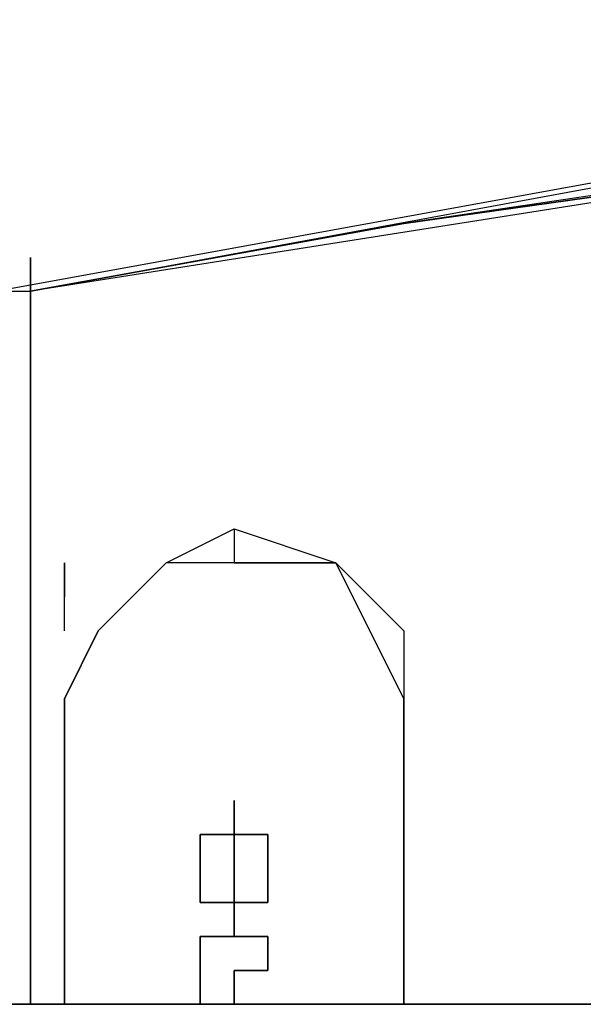
# Model space of a CAD drawing. Extents: x -1988 to 2712, y -3730 to 4213.
# Drawn here: x -404 to -333, y -17 to 106 of the extents above; entities that cross this region are included whole.
import ezdxf

# ---------------------------------------------------------------- set-up
doc = ezdxf.new("R2010")
doc.units = 0
doc.header["$LTSCALE"] = 5
doc.layers.add('Lg_prod', color=40, linetype='CONTINUOUS')

msp = doc.modelspace()

# ---------------------------------------------------------------- linework, layer by layer
at = {"layer": 'Lg_prod'}
for p, q in [((-173.5817, 105.8425), (-355.6308, 80.4403)), ((-355.6308, 80.4403), (-173.5817, 105.8425)), ((-402.2015, 71.9729), (-241.3209, 101.6088)), ((-266.7231, 97.3751), (-406.4352, 71.9729)), ((-266.7231, 97.3751), (-406.4352, 71.9729)), ((-241.3209, 97.3751), (-402.2015, 71.9729)), ((-241.3209, 97.3751), (-355.6308, 80.4403)), ((-402.2015, 71.9729), (-355.6308, 80.4403)), ((-355.6308, 80.4403), (-402.2015, 71.9729)), ((-402.2015, 76.2066), (-402.2015, 71.9729)), ((-402.2015, 71.9729), (-402.2015, 76.2066)), ((-402.2015, 76.2066), (-402.2015, 71.9729)), ((-402.2015, 67.7392), (-402.2015, 76.2066)), ((-402.2015, 76.2066), (-402.2015, 67.7392)), ((-402.2015, 71.9729), (-402.2015, 76.2066)), ((-402.2015, 76.2066), (-402.2015, 71.9729)), ((-402.2015, 71.9729), (-402.2015, 76.2066)), ((-402.2015, 67.7392), (-402.2015, 76.2066)), ((-402.2015, 76.2066), (-402.2015, 67.7392)), ((-402.2015, 67.7392), (-402.2015, 76.2066)), ((-402.2015, 76.2066), (-402.2015, 67.7392)), ((-402.2015, 67.7392), (-402.2015, 76.2066)), ((-402.2015, 76.2066), (-402.2015, 67.7392)), ((-402.2015, 76.2066), (-402.2015, 71.9729)), ((-402.2015, 71.9729), (-402.2015, 76.2066)), ((-402.2015, 76.2066), (-402.2015, 71.9729)), ((-406.4352, 71.9729), (-402.2015, 71.9729)), ((-402.2015, -16.9348), (-402.2015, 71.9729)), ((-402.2015, -16.9348), (-402.2015, 71.9729)), ((-402.2015, -16.9348), (-402.2015, 71.9729)), ((-402.2015, 71.9729), (-402.2015, -16.9348)), ((-402.2015, 71.9729), (-402.2015, -16.9348)), ((-385.2667, 38.1033), (-376.7993, 42.337)), ((-376.7993, 42.337), (-376.7993, 38.1033)), ((-376.7993, 42.337), (-364.0982, 38.1033)), ((-397.9678, 33.8696), (-397.9678, 38.1033)), ((-397.9678, 33.8696), (-397.9678, 38.1033)), ((-397.9678, 38.1033), (-397.9678, 33.8696)), ((-385.2667, 38.1033), (-393.7341, 29.6359)), ((-385.2667, 38.1033), (-393.7341, 29.6359)), ((-376.7993, 38.1033), (-385.2667, 38.1033)), ((-376.7993, 38.1033), (-385.2667, 38.1033)), ((-364.0982, 38.1033), (-376.7993, 38.1033)), ((-376.7993, 38.1033), (-364.0982, 38.1033)), ((-364.0982, 38.1033), (-376.7993, 38.1033)), ((-359.8645, 29.6359), (-364.0982, 38.1033)), ((-364.0982, 38.1033), (-359.8645, 29.6359)), ((-355.6308, 29.6359), (-364.0982, 38.1033)), ((-397.9678, 29.6359), (-397.9678, 33.8696)), ((-397.9678, 29.6359), (-397.9678, 33.8696)), ((-397.9678, 29.6359), (-397.9678, 33.8696)), ((-393.7341, 29.6359), (-397.9678, 21.1685)), ((-397.9678, 21.1685), (-393.7341, 29.6359)), ((-393.7341, 29.6359), (-397.9678, 21.1685)), ((-393.7341, 29.6359), (-397.9678, 21.1685)), ((-355.6308, 21.1685), (-359.8645, 29.6359)), ((-359.8645, 29.6359), (-355.6308, 21.1685)), ((-355.6308, 21.1685), (-359.8645, 29.6359)), ((-355.6308, 29.6359), (-355.6308, 21.1685)), ((-397.9678, -16.9348), (-397.9678, 21.1685)), ((-397.9678, 21.1685), (-397.9678, -16.9348)), ((-397.9678, 21.1685), (-397.9678, -16.9348)), ((-397.9678, 21.1685), (-397.9678, -16.9348)), ((-355.6308, 21.1685), (-355.6308, -16.9348)), ((-355.6308, -16.9348), (-355.6308, 21.1685)), ((-355.6308, -16.9348), (-355.6308, 21.1685)), ((-355.6308, -16.9348), (-355.6308, 21.1685)), ((-376.7993, 0), (-376.7993, 8.4674)), ((-376.7993, 0), (-376.7993, 8.4674)), ((-376.7993, 8.4674), (-376.7993, 0)), ((-376.7993, 0), (-376.7993, 8.4674)), ((-376.7993, 8.4674), (-376.7993, 0)), ((-376.7993, 0), (-376.7993, 8.4674)), ((-376.7993, 8.4674), (-376.7993, 0)), ((-381.033, 0), (-381.033, 4.2337)), ((-381.033, 4.2337), (-376.7993, 4.2337)), ((-381.033, -4.2337), (-381.033, 4.2337)), ((-381.033, 4.2337), (-381.033, -4.2337)), ((-381.033, -4.2337), (-381.033, 4.2337)), ((-381.033, 4.2337), (-381.033, -4.2337)), ((-381.033, -4.2337), (-381.033, 4.2337)), ((-381.033, 4.2337), (-381.033, -4.2337)), ((-381.033, -4.2337), (-381.033, 4.2337)), ((-381.033, 4.2337), (-381.033, -4.2337)), ((-381.033, 0), (-381.033, 4.2337)), ((-381.033, 4.2337), (-381.033, 0)), ((-381.033, 4.2337), (-376.7993, 4.2337)), ((-376.7993, 4.2337), (-381.033, 4.2337)), ((-381.033, 4.2337), (-376.7993, 4.2337)), ((-381.033, 0), (-381.033, 4.2337)), ((-376.7993, 4.2337), (-372.5656, 4.2337)), ((-376.7993, 4.2337), (-372.5656, 4.2337)), ((-372.5656, 4.2337), (-376.7993, 4.2337)), ((-376.7993, 4.2337), (-372.5656, 4.2337)), ((-372.5656, -4.2337), (-372.5656, 4.2337)), ((-372.5656, 4.2337), (-372.5656, -4.2337)), ((-372.5656, 4.2337), (-372.5656, 0)), ((-372.5656, 4.2337), (-372.5656, 0)), ((-372.5656, 0), (-372.5656, 4.2337)), ((-372.5656, 4.2337), (-372.5656, -4.2337)), ((-372.5656, -4.2337), (-372.5656, 4.2337)), ((-372.5656, 4.2337), (-372.5656, -4.2337)), ((-372.5656, -4.2337), (-372.5656, 4.2337)), ((-372.5656, 4.2337), (-372.5656, -4.2337)), ((-372.5656, -4.2337), (-372.5656, 4.2337)), ((-372.5656, 4.2337), (-372.5656, 0)), ((-381.033, -4.2337), (-381.033, 0)), ((-381.033, -4.2337), (-381.033, 0)), ((-381.033, 0), (-381.033, -4.2337)), ((-381.033, -4.2337), (-381.033, 0)), ((-376.7993, -8.4674), (-376.7993, 0)), ((-376.7993, -8.4674), (-376.7993, 0)), ((-376.7993, 0), (-376.7993, -8.4674)), ((-376.7993, -8.4674), (-376.7993, 0)), ((-376.7993, 0), (-376.7993, -8.4674)), ((-376.7993, -8.4674), (-376.7993, 0)), ((-376.7993, 0), (-376.7993, -8.4674)), ((-372.5656, 0), (-372.5656, -4.2337)), ((-372.5656, -4.2337), (-372.5656, 0)), ((-372.5656, 0), (-372.5656, -4.2337)), ((-376.7993, -4.2337), (-381.033, -4.2337)), ((-376.7993, -4.2337), (-381.033, -4.2337)), ((-381.033, -4.2337), (-376.7993, -4.2337)), ((-376.7993, -4.2337), (-381.033, -4.2337)), ((-372.5656, -4.2337), (-376.7993, -4.2337)), ((-372.5656, -4.2337), (-376.7993, -4.2337)), ((-376.7993, -4.2337), (-372.5656, -4.2337)), ((-376.7993, -4.2337), (-372.5656, -4.2337)), ((-381.033, -16.9348), (-381.033, -8.4674)), ((-381.033, -8.4674), (-372.5656, -8.4674)), ((-381.033, -8.4674), (-372.5656, -8.4674)), ((-372.5656, -8.4674), (-381.033, -8.4674)), ((-381.033, -16.9348), (-381.033, -8.4674)), ((-381.033, -8.4674), (-381.033, -16.9348)), ((-372.5656, -8.4674), (-381.033, -8.4674)), ((-381.033, -8.4674), (-381.033, -16.9348)), ((-372.5656, -8.4674), (-372.5656, -12.7011)), ((-372.5656, -8.4674), (-372.5656, -12.7011)), ((-372.5656, -12.7011), (-372.5656, -8.4674)), ((-372.5656, -8.4674), (-372.5656, -12.7011)), ((-376.7993, -12.7011), (-372.5656, -12.7011)), ((-376.7993, -16.9348), (-376.7993, -12.7011)), ((-372.5656, -12.7011), (-376.7993, -12.7011)), ((-376.7993, -12.7011), (-372.5656, -12.7011)), ((-376.7993, -12.7011), (-376.7993, -16.9348)), ((-376.7993, -16.9348), (-376.7993, -12.7011)), ((-376.7993, -16.9348), (-376.7993, -12.7011)), ((-372.5656, -12.7011), (-376.7993, -12.7011)), ((-1414.0558, -16.9348), (1422.5232, -16.9348)), ((1422.5232, -16.9348), (-1414.0558, -16.9348))]:
    msp.add_line(p, q, dxfattribs=at)

doc.saveas('drawing.dxf')
